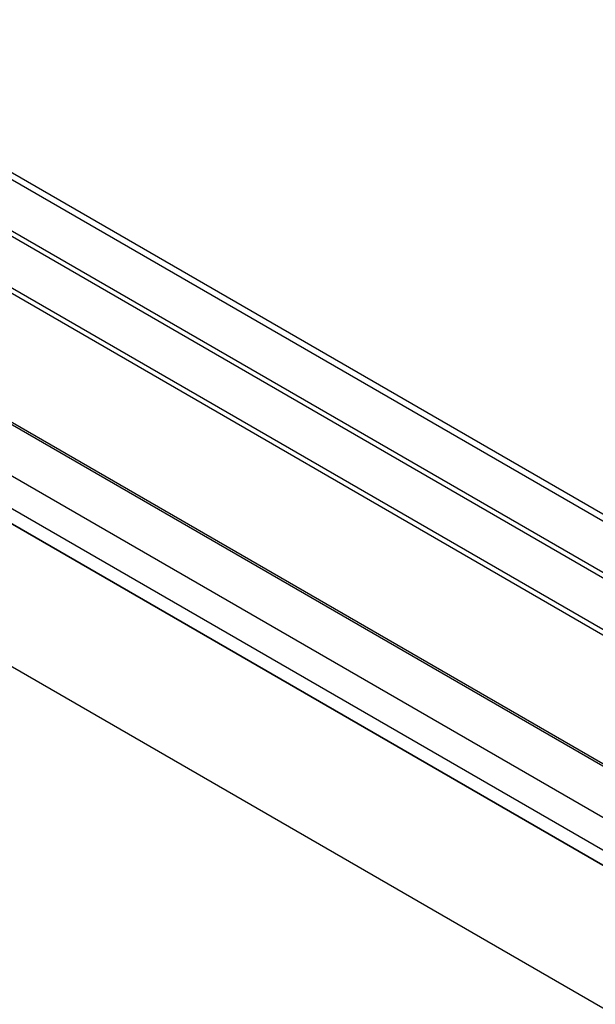
# Model space of a CAD drawing. Units: inches. Extents: x 0.7 to 21.3, y 0.5 to 16.
# Drawn here: x 2.6 to 3.4, y 4.1 to 5.5 of the extents above; entities that cross this region are included whole.
import ezdxf

# ---------------------------------------------------------------- set-up
doc = ezdxf.new("R2010")
doc.units = ezdxf.units.IN
doc.header["$LTSCALE"] = 1.21
doc.header["$MEASUREMENT"] = 0
doc.layers.get('0').update_dxf_attribs({"linetype": 'CONTINUOUS'})
doc.layers.add('AXIS', color=7, linetype='CONTINUOUS')

msp = doc.modelspace()

# ---------------------------------------------------------------- linework, layer by layer
at = {"color": 7, "linetype": 'CONTINUOUS'}
for p, q in [((6.4597, 3.0591), (2.1704, 5.5354)), ((6.4745, 3.0605), (2.1852, 5.5369)), ((1.7952, 5.3188), (6.0845, 2.8425)), ((2.4408, 5.2966), (6.0154, 3.2329)), ((2.4458, 5.3018), (6.0203, 3.2381)), ((1.7744, 5.2831), (6.0637, 2.8067)), ((1.7738, 5.2609), (6.0636, 2.7843)), ((2.4081, 5.2399), (5.9826, 3.1762)), ((2.4081, 5.2319), (5.9826, 3.1682)), ((5.7744, 3.0962), (2.1999, 5.1599)), ((5.7793, 3.0967), (2.2048, 5.1604)), ((6.0605, 2.5767), (1.7707, 5.0534))]:
    msp.add_line(p, q, dxfattribs=at)
at = {"layer": 'AXIS', "color": 7, "linetype": 'CONTINUOUS'}
msp.add_line((6.0636, 2.7843), (1.7738, 5.261), dxfattribs=at)

doc.saveas('drawing.dxf')
